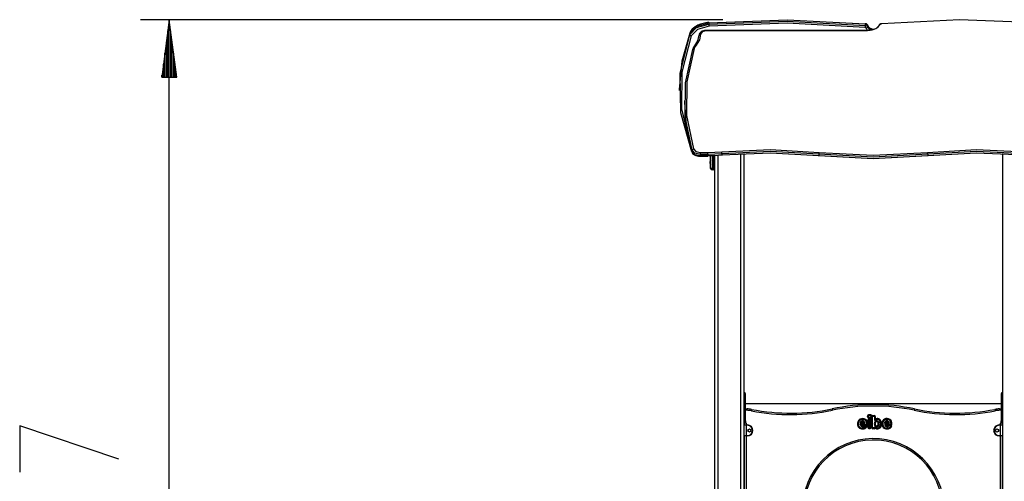
# Model space of a CAD drawing. Units: inches. Extents: x -7 to 108, y -27 to 127.
# Drawn here: x 11 to 46, y 111 to 127 of the extents above; entities that cross this region are included whole.
import ezdxf

# ---------------------------------------------------------------- set-up
doc = ezdxf.new("R2010")
doc.units = ezdxf.units.IN
doc.header["$MEASUREMENT"] = 0
doc.layers.add('Ebene 1', color=7, linetype='Continuous')

# ---------------------------------------------------------------- blocks, each defined once
blk = doc.blocks.new('block 2')
at = {"layer": 'Ebene 1', "color": 179, "lineweight": 25, "true_color": 0x1a171b}
for points in [[(35.794, 126.873), (15.566, 126.873)], [(16.566, 126.873), (16.303, 124.873)], [(16.566, 124.873), (16.566, 126.873)], [(16.566, 124.873), (16.566, 126.873)], [(16.83, 124.873), (16.566, 126.873)], [(16.566, 91.156), (16.566, 126.873)], [(35.308, 126.756), (34.879, 126.637), (34.644, 126.4)], [(34.644, 126.359), (34.879, 126.597), (35.308, 126.715)], [(34.83, 126.621), (34.774, 126.582), (34.727, 126.539), (34.684, 126.486), (34.653, 126.429), (34.649, 126.42), (34.646, 126.411)], [(35.316, 126.646), (34.913, 126.534), (34.692, 126.311)], [(35.311, 126.778), (35.258, 126.772), (35.206, 126.764), (35.109, 126.744), (35.016, 126.716), (34.928, 126.682), (34.853, 126.639), (34.841, 126.631), (34.83, 126.621)], [(40.743, 126.713), (38.029, 126.86), (35.308, 126.756)], [(35.308, 126.715), (38.029, 126.819), (40.743, 126.672)], [(35.316, 126.769), (35.31, 126.777), (35.308, 126.756)], [(35.308, 126.756), (35.308, 126.715)], [(35.308, 126.715), (35.31, 126.678), (35.316, 126.646)], [(35.316, 126.769), (38.028, 126.872), (40.735, 126.726)], [(40.735, 126.603), (38.028, 126.749), (35.316, 126.646)], [(40.735, 126.726), (40.741, 126.734), (40.743, 126.713)], [(40.743, 126.672), (40.741, 126.635), (40.735, 126.603)], [(40.775, 126.58), (40.762, 126.595), (40.735, 126.603)], [(40.823, 126.676), (40.817, 126.689), (40.809, 126.701), (40.8, 126.71), (40.79, 126.718), (40.777, 126.725), (40.763, 126.73), (40.752, 126.733), (40.74, 126.734)], [(40.825, 126.666), (40.797, 126.697), (40.743, 126.713)], [(40.743, 126.672), (40.743, 126.713)], [(40.743, 126.672), (40.797, 126.656), (40.825, 126.625)], [(40.775, 126.58), (40.81, 126.595), (40.825, 126.625)], [(40.827, 126.496), (40.795, 126.536), (40.775, 126.58)], [(41.262, 126.703), (41.109, 126.55), (40.819, 126.489)], [(41.214, 126.677), (41.209, 126.661), (41.2, 126.644), (41.175, 126.614), (41.139, 126.584), (41.091, 126.555), (41.033, 126.532), (40.968, 126.514), (40.898, 126.502), (40.859, 126.499), (40.819, 126.498)], [(41.016, 126.527), (41.009, 126.53), (40.951, 126.553), (40.902, 126.581), (40.865, 126.612), (40.838, 126.643), (40.829, 126.66), (40.823, 126.676)], [(40.823, 126.676), (40.825, 126.671), (40.825, 126.666)], [(40.986, 126.519), (40.88, 126.583), (40.825, 126.666)], [(40.825, 126.666), (40.825, 126.625)], [(40.825, 126.625), (40.861, 126.562), (40.928, 126.506)], [(41.298, 126.735), (41.282, 126.733), (41.268, 126.728), (41.252, 126.721), (41.238, 126.711), (41.228, 126.702), (41.22, 126.69), (41.217, 126.683), (41.214, 126.677)], [(41.262, 126.703), (41.232, 126.697), (41.215, 126.677)], [(41.303, 126.726), (41.276, 126.718), (41.262, 126.703)], [(41.303, 126.726), (41.3, 126.733), (41.298, 126.735)], [(46.722, 126.769), (44.01, 126.873), (41.303, 126.726)], [(16.516, 124.873), (16.516, 126.487)], [(16.617, 124.873), (16.617, 126.487)], [(34.644, 126.4), (34.37, 125.43), (34.278, 124.449)], [(34.712, 122.285), (34.335, 123.636), (34.312, 125.004), (34.644, 126.359)], [(34.692, 126.311), (34.372, 125.05), (34.362, 123.775), (34.66, 122.512)], [(34.644, 126.4), (34.644, 126.359)], [(34.644, 126.359), (34.658, 126.328), (34.692, 126.311)], [(34.816, 125.961), (34.93, 126.142), (34.969, 126.333)], [(35.019, 126.374), (34.979, 126.177), (34.861, 125.99)], [(35.219, 126.498), (35.189, 126.497), (35.16, 126.494), (35.116, 126.484), (35.074, 126.469), (35.036, 126.447), (35.005, 126.421), (34.987, 126.395), (34.974, 126.368), (34.97, 126.351), (34.969, 126.333)], [(35.019, 126.374), (34.984, 126.362), (34.969, 126.333)], [(35.219, 126.489), (35.077, 126.455), (35.019, 126.374)], [(35.219, 126.489), (35.219, 126.496), (35.219, 126.498)], [(40.819, 126.498), (35.219, 126.498)], [(40.819, 126.489), (35.219, 126.489)], [(40.819, 126.489), (40.819, 126.496), (40.819, 126.498)], [(16.465, 124.873), (16.465, 126.102)], [(16.668, 124.873), (16.668, 126.102)], [(34.794, 125.876), (34.542, 124.715), (34.534, 123.545), (34.772, 122.383)], [(34.745, 125.841), (34.759, 125.868), (34.794, 125.876)], [(34.823, 125.982), (34.778, 125.918), (34.747, 125.851)], [(34.861, 125.99), (34.821, 125.934), (34.794, 125.876)], [(34.861, 125.99), (34.839, 125.991), (34.823, 125.982)], [(16.414, 124.873), (16.414, 125.716)], [(16.719, 124.873), (16.719, 125.716)], [(34.723, 122.336), (34.484, 123.502), (34.492, 124.676), (34.745, 125.841)], [(16.363, 124.873), (16.363, 125.33)], [(16.77, 124.873), (16.77, 125.33)], [(16.303, 124.873), (16.83, 124.873)], [(16.312, 124.873), (16.312, 124.944)], [(16.312, 124.873), (16.312, 124.944)], [(16.82, 124.873), (16.82, 124.944)], [(16.82, 124.873), (16.82, 124.944)], [(34.278, 124.449), (34.278, 124.409)], [(34.457, 124.053), (34.457, 124.012)], [(34.457, 124.012), (34.524, 123.151), (34.723, 122.295)], [(34.715, 122.273), (34.727, 122.249), (34.744, 122.227), (34.773, 122.2), (34.808, 122.178), (34.854, 122.157), (34.904, 122.142), (34.953, 122.135), (35.004, 122.132)], [(34.723, 122.336), (34.737, 122.367), (34.772, 122.383)], [(35.018, 122.195), (34.825, 122.235), (34.723, 122.336)], [(34.723, 122.336), (34.723, 122.295)], [(34.723, 122.295), (34.825, 122.194), (35.018, 122.154)], [(34.724, 122.286), (34.735, 122.261), (34.749, 122.238), (34.775, 122.21), (34.807, 122.187), (34.85, 122.164), (34.898, 122.148), (34.949, 122.137), (35.003, 122.133), (35.01, 122.132), (35.018, 122.132)], [(34.772, 122.383), (34.858, 122.298), (35.018, 122.264)], [(35.004, 122.132), (35.269, 122.132)], [(35.018, 122.195), (35.018, 122.232), (35.018, 122.264)], [(35.018, 122.264), (35.269, 122.264)], [(35.018, 122.195), (35.018, 122.154)], [(35.269, 122.195), (35.018, 122.195)], [(35.018, 122.132), (35.018, 122.138), (35.018, 122.154)], [(35.018, 122.154), (35.269, 122.154)], [(35.018, 122.132), (35.269, 122.132)], [(35.269, 122.264), (35.512, 122.27), (35.753, 122.288)], [(35.269, 122.195), (35.269, 122.232), (35.269, 122.264)], [(35.762, 122.219), (35.516, 122.201), (35.269, 122.195)], [(35.269, 122.195), (35.269, 122.154)], [(35.269, 122.154), (35.516, 122.16), (35.762, 122.178)], [(35.753, 122.165), (35.512, 122.147), (35.269, 122.142)], [(35.269, 122.132), (35.269, 122.138), (35.269, 122.154)], [(35.269, 122.132), (35.269, 122.132)], [(35.369, 121.707), (35.369, 122.143)], [(35.419, 122.144), (35.419, 121.707)], [(35.469, 121.707), (35.469, 122.146)], [(35.519, 92.656), (35.519, 122.147)], [(35.619, 122.153), (35.619, 92.656)], [(35.753, 122.288), (37.448, 122.365), (39.14, 122.266)], [(35.762, 122.219), (35.759, 122.256), (35.753, 122.288)], [(39.14, 122.144), (37.448, 122.241), (35.753, 122.165)], [(35.762, 122.178), (35.759, 122.157), (35.753, 122.165)], [(39.131, 122.198), (37.448, 122.295), (35.762, 122.219)], [(35.762, 122.178), (37.448, 122.254), (39.131, 122.156)], [(35.762, 122.219), (35.762, 122.178)], [(36.419, 92.656), (36.419, 122.216)], [(36.519, 122.221), (36.519, 92.656)], [(39.131, 122.198), (39.134, 122.235), (39.14, 122.266)], [(42.907, 122.198), (41.019, 122.094), (39.131, 122.198)], [(39.131, 122.198), (39.131, 122.156)], [(39.131, 122.156), (39.134, 122.136), (39.14, 122.144)], [(39.131, 122.156), (41.019, 122.053), (42.907, 122.156)], [(39.14, 122.266), (41.019, 122.164), (42.898, 122.266)], [(42.898, 122.144), (41.019, 122.041), (39.14, 122.144)], [(42.898, 122.266), (44.589, 122.365), (46.284, 122.288)], [(42.907, 122.198), (42.905, 122.235), (42.898, 122.266)], [(46.284, 122.165), (44.589, 122.241), (42.898, 122.144)], [(42.907, 122.156), (42.905, 122.136), (42.898, 122.144)], [(46.276, 122.219), (44.59, 122.295), (42.907, 122.198)], [(42.907, 122.156), (44.59, 122.254), (46.276, 122.178)], [(42.907, 122.198), (42.907, 122.156)], [(45.519, 92.656), (45.519, 122.221)], [(35.369, 121.974), (35.354, 121.952)], [(35.354, 121.917), (35.354, 121.941), (35.354, 121.952)], [(35.354, 121.882), (35.354, 121.892), (35.354, 121.917)], [(35.354, 121.882), (35.369, 121.859)], [(35.419, 121.707), (35.384, 121.707), (35.369, 121.707)], [(35.419, 121.707), (35.419, 121.671), (35.419, 121.656)], [(35.419, 121.707), (35.469, 121.707)], [(35.469, 121.656), (35.419, 121.656)], [(35.519, 121.707), (35.504, 121.707), (35.469, 121.707)], [(35.469, 121.707), (35.469, 121.671), (35.469, 121.656)], [(36.549, 113.916), (36.519, 113.916)], [(36.549, 113.716), (36.549, 113.858), (36.549, 113.916)], [(36.569, 113.896), (36.569, 113.844), (36.569, 113.716)], [(45.469, 113.716), (45.469, 113.844), (45.469, 113.896)], [(45.489, 113.916), (45.489, 113.858), (45.489, 113.716)], [(45.519, 113.916), (45.489, 113.916)], [(36.519, 113.716), (36.549, 113.716)], [(36.549, 113.716), (36.563, 113.716), (36.569, 113.716)], [(36.549, 113.356), (36.549, 113.716)], [(36.569, 113.716), (36.569, 113.356)], [(45.489, 113.716), (45.475, 113.716), (45.469, 113.716)], [(45.469, 113.356), (45.469, 113.716)], [(45.519, 113.716), (45.489, 113.716)], [(45.489, 113.716), (45.489, 113.356)], [(36.569, 113.307), (36.519, 113.347)], [(36.569, 113.307), (36.529, 113.356)], [(36.529, 113.356), (36.637, 113.356)], [(45.469, 113.534), (36.569, 113.534)], [(36.637, 113.307), (36.569, 113.307)], [(36.569, 113.307), (36.569, 112.987)], [(36.637, 113.307), (36.637, 113.342), (36.637, 113.356)], [(36.794, 113.341), (36.792, 113.327), (36.784, 113.292)], [(39.586, 113.356), (39.589, 113.342), (39.596, 113.308)], [(42.452, 113.356), (42.449, 113.342), (42.442, 113.308)], [(45.243, 113.341), (45.246, 113.327), (45.253, 113.292)], [(45.4, 113.356), (45.4, 113.342), (45.4, 113.307)], [(45.4, 113.356), (45.509, 113.356)], [(45.469, 113.307), (45.4, 113.307)], [(45.509, 113.356), (45.469, 113.307)], [(45.519, 113.347), (45.469, 113.307)], [(45.469, 112.987), (45.469, 113.307)], [(36.569, 112.987), (36.534, 112.987), (36.519, 112.987)], [(36.579, 112.944), (36.547, 112.928), (36.534, 112.922)], [(36.599, 112.857), (36.564, 112.857), (36.549, 112.857)], [(36.549, 112.797), (36.549, 112.857)], [(36.599, 112.857), (36.599, 112.797)], [(40.492, 112.89), (40.477, 112.894)], [(40.506, 112.886), (40.492, 112.89)], [(40.563, 112.984), (40.556, 112.997)], [(40.57, 112.971), (40.563, 112.984)], [(40.565, 112.866), (40.569, 112.87), (40.573, 112.874), (40.577, 112.878), (40.58, 112.881)], [(40.565, 112.866), (40.722, 112.866)], [(40.58, 112.881), (40.585, 112.885), (40.59, 112.889), (40.595, 112.893), (40.601, 112.896)], [(40.706, 112.881), (40.58, 112.881)], [(40.601, 112.896), (40.686, 112.896)], [(40.686, 112.896), (40.691, 112.893), (40.696, 112.889), (40.701, 112.885), (40.706, 112.881)], [(40.706, 112.881), (40.71, 112.878), (40.714, 112.874), (40.718, 112.87), (40.722, 112.866)], [(40.734, 112.963), (40.743, 112.976)], [(40.743, 112.976), (40.752, 112.988)], [(40.774, 112.914), (40.788, 112.92)], [(40.788, 112.92), (40.802, 112.926)], [(40.842, 112.975), (40.828, 112.975)], [(40.828, 112.975), (40.828, 112.706)], [(40.858, 112.975), (40.842, 112.975)], [(40.842, 112.975), (40.842, 112.706)], [(40.858, 112.975), (40.858, 112.706)], [(40.914, 113.01), (40.863, 113.01)], [(40.863, 113.01), (40.863, 112.995)], [(40.863, 112.995), (40.863, 112.98)], [(40.914, 112.995), (40.863, 112.995)], [(40.914, 112.98), (40.863, 112.98)], [(40.914, 113.01), (40.914, 112.995)], [(40.914, 112.995), (40.914, 112.98)], [(40.934, 112.975), (40.919, 112.975)], [(40.919, 112.706), (40.919, 112.975)], [(40.934, 112.706), (40.934, 112.975)], [(40.949, 112.975), (40.934, 112.975)], [(40.949, 112.706), (40.949, 112.975)], [(40.966, 113.094), (40.98, 113.094)], [(40.966, 112.705), (40.966, 113.094)], [(40.98, 113.094), (40.98, 112.705)], [(40.98, 113.094), (40.996, 113.094)], [(40.996, 112.705), (40.996, 113.094)], [(41, 113.129), (41, 113.114)], [(41, 113.129), (41.054, 113.129)], [(41.054, 113.114), (41, 113.114)], [(41, 113.114), (41, 113.099)], [(41, 113.099), (41.054, 113.099)], [(41.054, 113.129), (41.054, 113.114)], [(41.054, 113.099), (41.054, 113.114)], [(41.059, 113.094), (41.074, 113.094)], [(41.059, 113.094), (41.059, 112.952)], [(41.059, 112.952), (41.067, 112.966), (41.074, 112.98)], [(41.07, 112.904), (41.084, 112.897)], [(41.074, 113.094), (41.089, 113.094)], [(41.074, 113.094), (41.074, 112.98)], [(41.074, 112.98), (41.082, 112.993), (41.089, 113.005)], [(41.084, 112.897), (41.097, 112.89)], [(41.089, 113.094), (41.089, 113.005)], [(41.153, 113.005), (41.152, 113.02)], [(41.155, 112.99), (41.153, 113.005)], [(41.192, 112.9), (41.179, 112.893)], [(41.205, 112.908), (41.192, 112.9)], [(41.231, 112.96), (41.242, 112.97)], [(41.242, 112.97), (41.253, 112.98)], [(41.323, 112.896), (41.337, 112.893)], [(41.337, 112.893), (41.352, 112.889)], [(41.402, 112.999), (41.409, 112.986)], [(41.409, 112.986), (41.417, 112.973)], [(41.412, 112.866), (41.416, 112.87), (41.42, 112.874), (41.423, 112.878), (41.427, 112.881)], [(41.412, 112.866), (41.569, 112.866)], [(41.427, 112.881), (41.432, 112.885), (41.437, 112.889), (41.443, 112.893), (41.448, 112.896)], [(41.427, 112.881), (41.553, 112.881)], [(41.448, 112.896), (41.533, 112.896)], [(41.533, 112.896), (41.538, 112.893), (41.544, 112.889), (41.548, 112.885), (41.553, 112.881)], [(41.553, 112.881), (41.558, 112.878), (41.561, 112.874), (41.565, 112.87), (41.569, 112.866)], [(41.589, 112.978), (41.581, 112.966)], [(41.598, 112.991), (41.589, 112.978)], [(41.634, 112.922), (41.62, 112.917)], [(41.648, 112.928), (41.634, 112.922)], [(45.489, 112.857), (45.474, 112.857), (45.439, 112.857)], [(45.439, 112.797), (45.439, 112.857)], [(45.504, 112.922), (45.491, 112.928), (45.459, 112.944)], [(45.519, 112.987), (45.504, 112.987), (45.469, 112.987)], [(45.489, 112.857), (45.489, 112.797)], [(14.816, 111.616), (11.371, 112.764), (11.371, 111.157)], [(36.519, 112.816), (36.549, 112.816)], [(36.599, 112.787), (36.542, 112.787), (36.519, 112.787)], [(36.529, 112.797), (36.55, 112.797), (36.599, 112.797)], [(36.599, 112.787), (36.599, 112.794), (36.599, 112.797)], [(36.599, 112.797), (36.649, 112.797)], [(36.649, 112.787), (36.599, 112.787)], [(36.599, 112.787), (36.599, 112.427)], [(36.649, 112.787), (36.649, 112.794), (36.649, 112.797)], [(40.495, 112.775), (40.48, 112.77)], [(40.509, 112.779), (40.495, 112.775)], [(40.582, 112.809), (40.578, 112.813), (40.575, 112.817), (40.571, 112.821), (40.568, 112.824)], [(40.568, 112.824), (40.787, 112.824)], [(40.582, 112.686), (40.578, 112.672)], [(40.6, 112.794), (40.595, 112.798), (40.591, 112.802), (40.586, 112.805), (40.582, 112.809)], [(40.582, 112.809), (40.787, 112.809)], [(40.587, 112.7), (40.582, 112.686)], [(40.6, 112.794), (40.787, 112.794)], [(40.689, 112.779), (40.701, 112.77)], [(40.695, 112.68), (40.692, 112.695)], [(40.695, 112.68), (40.698, 112.666)], [(40.701, 112.77), (40.713, 112.76)], [(40.788, 112.792), (40.717, 112.792)], [(40.717, 112.792), (40.717, 112.777)], [(40.717, 112.777), (40.717, 112.762)], [(40.788, 112.777), (40.717, 112.777)], [(40.781, 112.762), (40.717, 112.762)], [(40.791, 112.75), (40.779, 112.758)], [(40.798, 112.774), (40.794, 112.771), (40.79, 112.768), (40.785, 112.765), (40.781, 112.762)], [(40.787, 112.809), (40.787, 112.824)], [(40.787, 112.794), (40.787, 112.809)], [(40.788, 112.792), (40.788, 112.777)], [(40.798, 112.774), (40.797, 112.775), (40.796, 112.775), (40.795, 112.776), (40.794, 112.776), (40.794, 112.776), (40.793, 112.776), (40.791, 112.777), (40.788, 112.777)], [(40.804, 112.743), (40.791, 112.75)], [(40.792, 112.829), (40.806, 112.83)], [(40.798, 112.763), (40.798, 112.764), (40.798, 112.766), (40.798, 112.766), (40.799, 112.767), (40.799, 112.768), (40.799, 112.769), (40.799, 112.77), (40.799, 112.772), (40.798, 112.773), (40.798, 112.774)], [(40.811, 112.758), (40.798, 112.763)], [(40.806, 112.83), (40.822, 112.83)], [(40.842, 112.706), (40.828, 112.706)], [(40.858, 112.706), (40.842, 112.706)], [(40.863, 112.701), (40.914, 112.701)], [(40.863, 112.701), (40.863, 112.686)], [(40.863, 112.686), (40.914, 112.686)], [(40.863, 112.686), (40.863, 112.671)], [(40.863, 112.671), (40.914, 112.671)], [(40.914, 112.701), (40.914, 112.686)], [(40.914, 112.686), (40.914, 112.671)], [(40.934, 112.706), (40.919, 112.706)], [(40.949, 112.706), (40.934, 112.706)], [(40.966, 112.705), (40.98, 112.705)], [(40.98, 112.705), (40.996, 112.705)], [(41, 112.684), (41, 112.7)], [(41.054, 112.7), (41, 112.7)], [(41, 112.669), (41, 112.684)], [(41, 112.684), (41.054, 112.684)], [(41.054, 112.669), (41, 112.669)], [(41.054, 112.684), (41.054, 112.7)], [(41.054, 112.669), (41.054, 112.684)], [(41.074, 112.707), (41.059, 112.705)], [(41.075, 112.794), (41.061, 112.79)], [(41.082, 112.684), (41.081, 112.692), (41.078, 112.7), (41.077, 112.704), (41.074, 112.708)], [(41.074, 112.708), (41.074, 112.708), (41.074, 112.708), (41.074, 112.707), (41.074, 112.707)], [(41.076, 112.708), (41.076, 112.708), (41.075, 112.708), (41.075, 112.708), (41.074, 112.708)], [(41.089, 112.799), (41.075, 112.794)], [(41.076, 112.708), (41.087, 112.719)], [(41.175, 112.692), (41.177, 112.677)], [(41.177, 112.677), (41.18, 112.662)], [(41.178, 112.788), (41.191, 112.78)], [(41.191, 112.78), (41.204, 112.772)], [(41.249, 112.741), (41.262, 112.733)], [(41.262, 112.733), (41.275, 112.725)], [(41.329, 112.765), (41.343, 112.77)], [(41.343, 112.77), (41.357, 112.775)], [(41.414, 112.827), (41.417, 112.823), (41.421, 112.819), (41.425, 112.815), (41.428, 112.812)], [(41.414, 112.827), (41.633, 112.827)], [(41.424, 112.672), (41.429, 112.686)], [(41.428, 112.812), (41.432, 112.808), (41.437, 112.804), (41.441, 112.8), (41.446, 112.797)], [(41.633, 112.812), (41.428, 112.812)], [(41.429, 112.686), (41.434, 112.7)], [(41.446, 112.797), (41.633, 112.797)], [(41.547, 112.772), (41.536, 112.782)], [(41.539, 112.695), (41.542, 112.68)], [(41.542, 112.68), (41.545, 112.666)], [(41.559, 112.763), (41.547, 112.772)], [(41.563, 112.78), (41.563, 112.794)], [(41.634, 112.794), (41.563, 112.794)], [(41.563, 112.78), (41.634, 112.78)], [(41.563, 112.764), (41.563, 112.78)], [(41.628, 112.764), (41.563, 112.764)], [(41.621, 112.75), (41.633, 112.741)], [(41.628, 112.764), (41.632, 112.768), (41.636, 112.771), (41.64, 112.774), (41.644, 112.777)], [(41.633, 112.827), (41.633, 112.812)], [(41.633, 112.812), (41.633, 112.797)], [(41.633, 112.741), (41.645, 112.733)], [(41.634, 112.78), (41.634, 112.794)], [(41.644, 112.777), (41.642, 112.778), (41.639, 112.779), (41.638, 112.779), (41.638, 112.779), (41.637, 112.779), (41.637, 112.779), (41.635, 112.78), (41.634, 112.78)], [(41.653, 112.832), (41.638, 112.832)], [(41.644, 112.777), (41.644, 112.776), (41.644, 112.775), (41.644, 112.774), (41.644, 112.773), (41.645, 112.772), (41.645, 112.772), (41.645, 112.771), (41.645, 112.769), (41.644, 112.768), (41.644, 112.766)], [(41.644, 112.766), (41.659, 112.763)], [(41.668, 112.833), (41.653, 112.832)], [(45.389, 112.787), (45.389, 112.794), (45.389, 112.797)], [(45.389, 112.797), (45.439, 112.797)], [(45.439, 112.787), (45.389, 112.787)], [(45.439, 112.797), (45.489, 112.797), (45.509, 112.797)], [(45.439, 112.797), (45.439, 112.794), (45.439, 112.787)], [(45.519, 112.787), (45.496, 112.787), (45.439, 112.787)], [(45.439, 112.427), (45.439, 112.787)], [(45.489, 112.816), (45.519, 112.816)], [(36.519, 112.427), (36.542, 112.427), (36.599, 112.427)], [(36.599, 112.417), (36.55, 112.417), (36.529, 112.417)], [(36.549, 108.796), (36.549, 112.417)], [(36.599, 112.417), (36.599, 112.419), (36.599, 112.427)], [(36.599, 112.427), (36.649, 112.427)], [(36.649, 112.417), (36.599, 112.417)], [(36.599, 112.417), (36.599, 108.796)], [(36.649, 112.427), (36.649, 112.419), (36.649, 112.417)], [(45.389, 112.427), (45.389, 112.419), (45.389, 112.417)], [(45.389, 112.427), (45.439, 112.427)], [(45.439, 112.417), (45.389, 112.417)], [(45.439, 112.427), (45.439, 112.419), (45.439, 112.417)], [(45.439, 112.427), (45.496, 112.427), (45.519, 112.427)], [(45.509, 112.417), (45.489, 112.417), (45.439, 112.417)], [(45.439, 108.796), (45.439, 112.417)], [(45.489, 112.417), (45.489, 108.796)]]:
    blk.add_lwpolyline(points, dxfattribs=at)
for points in [[(35.369, 121.707), (35.369, 121.679), (35.391, 121.656), (35.419, 121.656)], [(35.469, 121.656), (35.497, 121.656), (35.519, 121.679), (35.519, 121.707)], [(36.569, 113.896), (36.569, 113.907), (36.56, 113.916), (36.549, 113.916)], [(45.489, 113.916), (45.478, 113.916), (45.469, 113.907), (45.469, 113.896)], [(42.452, 113.356), (41.507, 113.556), (40.531, 113.556), (39.586, 113.356)], [(36.529, 113.356), (36.523, 113.356), (36.519, 113.352), (36.519, 113.347)], [(36.794, 113.341), (36.743, 113.351), (36.69, 113.356), (36.637, 113.356)], [(36.784, 113.292), (36.736, 113.302), (36.687, 113.307), (36.637, 113.307)], [(36.784, 113.292), (37.713, 113.106), (38.67, 113.112), (39.596, 113.308)], [(36.794, 113.341), (37.716, 113.157), (38.666, 113.162), (39.586, 113.356)], [(42.442, 113.308), (41.504, 113.506), (40.534, 113.506), (39.596, 113.308)], [(42.442, 113.308), (43.368, 113.112), (44.325, 113.106), (45.253, 113.292)], [(42.452, 113.356), (43.372, 113.162), (44.322, 113.157), (45.243, 113.341)], [(45.4, 113.356), (45.347, 113.356), (45.295, 113.351), (45.243, 113.341)], [(45.4, 113.307), (45.351, 113.307), (45.302, 113.302), (45.253, 113.292)], [(45.519, 113.347), (45.519, 113.352), (45.514, 113.356), (45.509, 113.356)], [(36.519, 112.987), (36.519, 112.965), (36.524, 112.942), (36.534, 112.922)], [(36.549, 112.857), (36.549, 112.879), (36.544, 112.902), (36.534, 112.922)], [(36.569, 112.987), (36.569, 112.972), (36.572, 112.957), (36.579, 112.944)], [(36.599, 112.857), (36.599, 112.887), (36.592, 112.916), (36.579, 112.944)], [(40.477, 112.894), (40.466, 112.853), (40.468, 112.81), (40.48, 112.77)], [(40.556, 112.997), (40.517, 112.975), (40.488, 112.938), (40.477, 112.894)], [(40.492, 112.89), (40.482, 112.852), (40.483, 112.812), (40.495, 112.775)], [(40.563, 112.984), (40.527, 112.964), (40.501, 112.93), (40.492, 112.89)], [(40.506, 112.886), (40.497, 112.851), (40.498, 112.814), (40.509, 112.779)], [(40.57, 112.971), (40.538, 112.953), (40.515, 112.922), (40.506, 112.886)], [(40.752, 112.988), (40.694, 113.028), (40.617, 113.032), (40.556, 112.997)], [(40.743, 112.976), (40.69, 113.012), (40.62, 113.016), (40.563, 112.984)], [(40.734, 112.963), (40.686, 112.997), (40.622, 113), (40.57, 112.971)], [(40.774, 112.914), (40.766, 112.934), (40.752, 112.951), (40.734, 112.963)], [(40.788, 112.92), (40.779, 112.943), (40.763, 112.962), (40.743, 112.976)], [(40.802, 112.926), (40.791, 112.951), (40.774, 112.973), (40.752, 112.988)], [(40.792, 112.829), (40.791, 112.859), (40.785, 112.888), (40.774, 112.914)], [(40.806, 112.83), (40.806, 112.861), (40.799, 112.891), (40.788, 112.92)], [(40.822, 112.83), (40.821, 112.863), (40.814, 112.895), (40.802, 112.926)], [(40.863, 113.01), (40.844, 113.01), (40.828, 112.994), (40.828, 112.975)], [(40.863, 112.995), (40.852, 112.995), (40.842, 112.986), (40.842, 112.975)], [(40.863, 112.98), (40.86, 112.98), (40.858, 112.978), (40.858, 112.975)], [(40.949, 112.975), (40.949, 112.994), (40.933, 113.01), (40.914, 113.01)], [(40.934, 112.975), (40.934, 112.986), (40.925, 112.995), (40.914, 112.995)], [(40.919, 112.975), (40.919, 112.978), (40.917, 112.98), (40.914, 112.98)], [(41, 113.129), (40.981, 113.129), (40.966, 113.113), (40.966, 113.094)], [(41, 113.114), (40.99, 113.114), (40.98, 113.105), (40.98, 113.094)], [(41, 113.099), (40.998, 113.099), (40.996, 113.097), (40.996, 113.094)], [(41.07, 112.904), (41.052, 112.869), (41.049, 112.828), (41.061, 112.79)], [(41.089, 113.094), (41.089, 113.113), (41.074, 113.129), (41.054, 113.129)], [(41.074, 113.094), (41.074, 113.105), (41.065, 113.114), (41.054, 113.114)], [(41.059, 113.094), (41.059, 113.097), (41.057, 113.099), (41.054, 113.099)], [(41.155, 112.99), (41.12, 112.987), (41.087, 112.974), (41.059, 112.952)], [(41.084, 112.897), (41.068, 112.865), (41.064, 112.828), (41.075, 112.794)], [(41.153, 113.005), (41.125, 113.003), (41.099, 112.994), (41.074, 112.98)], [(41.097, 112.89), (41.083, 112.862), (41.08, 112.829), (41.089, 112.799)], [(41.152, 113.02), (41.131, 113.018), (41.109, 113.013), (41.089, 113.005)], [(41.253, 112.98), (41.227, 113.008), (41.19, 113.023), (41.152, 113.02)], [(41.242, 112.97), (41.22, 112.995), (41.187, 113.008), (41.153, 113.005)], [(41.231, 112.96), (41.211, 112.981), (41.183, 112.992), (41.155, 112.99)], [(41.178, 112.788), (41.197, 112.82), (41.198, 112.86), (41.179, 112.893)], [(41.191, 112.78), (41.213, 112.817), (41.213, 112.863), (41.192, 112.9)], [(41.204, 112.772), (41.229, 112.814), (41.229, 112.866), (41.205, 112.908)], [(41.249, 112.741), (41.292, 112.81), (41.285, 112.899), (41.231, 112.96)], [(41.262, 112.733), (41.308, 112.807), (41.3, 112.905), (41.242, 112.97)], [(41.275, 112.725), (41.325, 112.805), (41.316, 112.909), (41.253, 112.98)], [(41.323, 112.896), (41.312, 112.853), (41.314, 112.807), (41.329, 112.765)], [(41.402, 112.999), (41.363, 112.978), (41.334, 112.94), (41.323, 112.896)], [(41.337, 112.893), (41.327, 112.852), (41.329, 112.81), (41.343, 112.77)], [(41.409, 112.986), (41.374, 112.966), (41.348, 112.932), (41.337, 112.893)], [(41.352, 112.889), (41.343, 112.851), (41.344, 112.812), (41.357, 112.775)], [(41.417, 112.973), (41.385, 112.955), (41.361, 112.925), (41.352, 112.889)], [(41.598, 112.991), (41.54, 113.03), (41.464, 113.034), (41.402, 112.999)], [(41.589, 112.978), (41.536, 113.015), (41.466, 113.018), (41.409, 112.986)], [(41.581, 112.966), (41.532, 112.999), (41.468, 113.002), (41.417, 112.973)], [(41.62, 112.917), (41.612, 112.937), (41.598, 112.953), (41.581, 112.966)], [(41.634, 112.922), (41.625, 112.945), (41.609, 112.965), (41.589, 112.978)], [(41.648, 112.928), (41.638, 112.953), (41.62, 112.975), (41.598, 112.991)], [(41.638, 112.832), (41.637, 112.861), (41.631, 112.89), (41.62, 112.917)], [(41.653, 112.832), (41.652, 112.863), (41.646, 112.894), (41.634, 112.922)], [(41.668, 112.833), (41.667, 112.865), (41.66, 112.898), (41.648, 112.928)], [(45.459, 112.944), (45.446, 112.916), (45.439, 112.887), (45.439, 112.857)], [(45.459, 112.944), (45.466, 112.957), (45.469, 112.972), (45.469, 112.987)], [(45.504, 112.922), (45.494, 112.902), (45.489, 112.879), (45.489, 112.857)], [(45.504, 112.922), (45.514, 112.942), (45.519, 112.965), (45.519, 112.987)], [(36.529, 112.797), (36.523, 112.797), (36.519, 112.792), (36.519, 112.787)], [(40.48, 112.77), (40.495, 112.724), (40.531, 112.687), (40.578, 112.672)], [(40.495, 112.775), (40.508, 112.733), (40.541, 112.7), (40.582, 112.686)], [(40.509, 112.779), (40.521, 112.742), (40.55, 112.713), (40.587, 112.7)], [(40.578, 112.672), (40.616, 112.659), (40.658, 112.657), (40.698, 112.666)], [(40.582, 112.686), (40.619, 112.674), (40.658, 112.672), (40.695, 112.68)], [(40.587, 112.7), (40.621, 112.689), (40.657, 112.687), (40.692, 112.695)], [(40.717, 112.792), (40.706, 112.792), (40.696, 112.787), (40.689, 112.779)], [(40.692, 112.695), (40.728, 112.703), (40.759, 112.726), (40.779, 112.758)], [(40.695, 112.68), (40.735, 112.69), (40.77, 112.715), (40.791, 112.75)], [(40.698, 112.666), (40.743, 112.676), (40.781, 112.704), (40.804, 112.743)], [(40.717, 112.777), (40.711, 112.777), (40.705, 112.774), (40.701, 112.77)], [(40.717, 112.762), (40.715, 112.762), (40.714, 112.761), (40.713, 112.76)], [(40.779, 112.758), (40.779, 112.76), (40.78, 112.761), (40.781, 112.762)], [(40.787, 112.809), (40.798, 112.809), (40.807, 112.818), (40.806, 112.83)], [(40.787, 112.794), (40.806, 112.794), (40.822, 112.811), (40.822, 112.83)], [(40.787, 112.824), (40.789, 112.824), (40.792, 112.827), (40.792, 112.829)], [(40.791, 112.75), (40.794, 112.754), (40.796, 112.758), (40.798, 112.763)], [(40.804, 112.743), (40.807, 112.747), (40.81, 112.752), (40.811, 112.758)], [(40.828, 112.706), (40.828, 112.687), (40.844, 112.671), (40.863, 112.671)], [(40.842, 112.706), (40.842, 112.695), (40.852, 112.686), (40.863, 112.686)], [(40.858, 112.706), (40.858, 112.703), (40.86, 112.701), (40.863, 112.701)], [(40.914, 112.686), (40.925, 112.686), (40.934, 112.695), (40.934, 112.706)], [(40.914, 112.701), (40.917, 112.701), (40.919, 112.703), (40.919, 112.706)], [(40.914, 112.671), (40.933, 112.671), (40.949, 112.687), (40.949, 112.706)], [(40.966, 112.705), (40.966, 112.685), (40.981, 112.669), (41, 112.669)], [(40.98, 112.705), (40.98, 112.694), (40.99, 112.684), (41, 112.684)], [(40.996, 112.705), (40.996, 112.702), (40.998, 112.7), (41, 112.7)], [(41.054, 112.669), (41.065, 112.669), (41.076, 112.675), (41.082, 112.684)], [(41.076, 112.708), (41.103, 112.682), (41.141, 112.671), (41.177, 112.677)], [(41.082, 112.684), (41.111, 112.664), (41.145, 112.657), (41.18, 112.662)], [(41.087, 112.719), (41.11, 112.696), (41.143, 112.686), (41.175, 112.692)], [(41.175, 112.692), (41.205, 112.697), (41.233, 112.715), (41.249, 112.741)], [(41.177, 112.677), (41.212, 112.683), (41.243, 112.703), (41.262, 112.733)], [(41.18, 112.662), (41.219, 112.669), (41.253, 112.691), (41.275, 112.725)], [(41.329, 112.765), (41.345, 112.721), (41.38, 112.686), (41.424, 112.672)], [(41.343, 112.77), (41.357, 112.731), (41.389, 112.699), (41.429, 112.686)], [(41.357, 112.775), (41.37, 112.74), (41.398, 112.712), (41.434, 112.7)], [(41.424, 112.672), (41.463, 112.659), (41.505, 112.657), (41.545, 112.666)], [(41.429, 112.686), (41.466, 112.674), (41.505, 112.672), (41.542, 112.68)], [(41.434, 112.7), (41.468, 112.689), (41.504, 112.687), (41.539, 112.695)], [(41.563, 112.794), (41.552, 112.794), (41.542, 112.79), (41.536, 112.782)], [(41.539, 112.695), (41.572, 112.703), (41.601, 112.722), (41.621, 112.75)], [(41.542, 112.68), (41.579, 112.689), (41.611, 112.71), (41.633, 112.741)], [(41.545, 112.666), (41.586, 112.675), (41.621, 112.699), (41.645, 112.733)], [(41.563, 112.78), (41.557, 112.78), (41.551, 112.777), (41.547, 112.772)], [(41.563, 112.764), (41.561, 112.764), (41.56, 112.764), (41.559, 112.763)], [(41.621, 112.75), (41.623, 112.755), (41.626, 112.76), (41.628, 112.764)], [(41.633, 112.797), (41.653, 112.797), (41.668, 112.813), (41.668, 112.833)], [(41.633, 112.812), (41.644, 112.812), (41.653, 112.821), (41.653, 112.832)], [(41.633, 112.827), (41.636, 112.827), (41.638, 112.829), (41.638, 112.832)], [(41.633, 112.741), (41.638, 112.749), (41.642, 112.757), (41.644, 112.766)], [(41.645, 112.733), (41.651, 112.742), (41.656, 112.752), (41.659, 112.763)], [(45.519, 112.787), (45.519, 112.792), (45.514, 112.797), (45.509, 112.797)], [(36.519, 112.427), (36.519, 112.421), (36.523, 112.417), (36.529, 112.417)], [(45.509, 112.417), (45.514, 112.417), (45.519, 112.421), (45.519, 112.427)]]:
    blk.add_open_spline(points, degree=3, dxfattribs=at)
for points, knots in [([(40.722, 112.866), (40.725, 112.909), (40.693, 112.947), (40.649, 112.951), (40.606, 112.954), (40.568, 112.921), (40.565, 112.878), (40.565, 112.874), (40.565, 112.87), (40.565, 112.866)], [0, 0, 0, 0, 1, 1, 1, 2, 2, 2, 3, 3, 3, 3]), ([(40.706, 112.881), (40.701, 112.916), (40.669, 112.94), (40.634, 112.935), (40.606, 112.931), (40.585, 112.909), (40.58, 112.881)], [0, 0, 0, 0, 1, 1, 1, 2, 2, 2, 2]), ([(40.686, 112.896), (40.672, 112.92), (40.642, 112.928), (40.619, 112.914), (40.612, 112.91), (40.605, 112.904), (40.601, 112.896)], [0, 0, 0, 0, 1, 1, 1, 2, 2, 2, 2]), ([(40.959, 113.098), (40.959, 113.136), (40.928, 113.167), (40.89, 113.167), (40.852, 113.167), (40.821, 113.136), (40.821, 113.098), (40.821, 113.06), (40.852, 113.029), (40.89, 113.029), (40.928, 113.029), (40.959, 113.06), (40.959, 113.098), (40.959, 113.098), (40.959, 113.098), (40.959, 113.098)], [0, 0, 0, 0, 1, 1, 1, 2, 2, 2, 3, 3, 3, 4, 4, 4, 5, 5, 5, 5]), ([(40.836, 113.098), (40.836, 113.068), (40.861, 113.044), (40.89, 113.044), (40.92, 113.044), (40.944, 113.068), (40.944, 113.098), (40.944, 113.127), (40.92, 113.151), (40.89, 113.151), (40.861, 113.151), (40.836, 113.127), (40.836, 113.098), (40.836, 113.098), (40.836, 113.098), (40.836, 113.098)], [0, 0, 0, 0, 1, 1, 1, 2, 2, 2, 3, 3, 3, 4, 4, 4, 5, 5, 5, 5]), ([(40.929, 113.098), (40.929, 113.119), (40.911, 113.137), (40.89, 113.137), (40.869, 113.137), (40.851, 113.119), (40.851, 113.098), (40.851, 113.077), (40.869, 113.059), (40.89, 113.059), (40.911, 113.059), (40.929, 113.077), (40.929, 113.098), (40.929, 113.098), (40.929, 113.098), (40.929, 113.098)], [0, 0, 0, 0, 1, 1, 1, 2, 2, 2, 3, 3, 3, 4, 4, 4, 5, 5, 5, 5]), ([(41.205, 112.908), (41.184, 112.944), (41.137, 112.957), (41.1, 112.936), (41.087, 112.928), (41.077, 112.917), (41.07, 112.904)], [0, 0, 0, 0, 1, 1, 1, 2, 2, 2, 2]), ([(41.192, 112.9), (41.175, 112.93), (41.137, 112.939), (41.108, 112.922), (41.098, 112.916), (41.089, 112.908), (41.084, 112.897)], [0, 0, 0, 0, 1, 1, 1, 2, 2, 2, 2]), ([(41.179, 112.893), (41.166, 112.915), (41.137, 112.922), (41.115, 112.909), (41.107, 112.905), (41.101, 112.898), (41.097, 112.89)], [0, 0, 0, 0, 1, 1, 1, 2, 2, 2, 2]), ([(41.569, 112.866), (41.572, 112.909), (41.54, 112.947), (41.496, 112.95), (41.453, 112.954), (41.415, 112.921), (41.412, 112.878), (41.412, 112.874), (41.412, 112.87), (41.412, 112.866)], [0, 0, 0, 0, 1, 1, 1, 2, 2, 2, 3, 3, 3, 3]), ([(41.553, 112.881), (41.548, 112.916), (41.516, 112.94), (41.481, 112.935), (41.453, 112.931), (41.432, 112.909), (41.427, 112.881)], [0, 0, 0, 0, 1, 1, 1, 2, 2, 2, 2]), ([(41.533, 112.896), (41.519, 112.92), (41.489, 112.928), (41.466, 112.914), (41.459, 112.91), (41.452, 112.904), (41.448, 112.896)], [0, 0, 0, 0, 1, 1, 1, 2, 2, 2, 2]), ([(36.649, 112.417), (36.754, 112.417), (36.839, 112.502), (36.839, 112.606), (36.839, 112.711), (36.753, 112.797), (36.649, 112.797)], [0, 0, 0, 0, 1, 1, 1, 2, 2, 2, 2]), ([(36.649, 112.427), (36.748, 112.427), (36.829, 112.507), (36.829, 112.606), (36.829, 112.705), (36.748, 112.787), (36.649, 112.787)], [0, 0, 0, 0, 1, 1, 1, 2, 2, 2, 2]), ([(36.719, 112.661), (36.689, 112.661), (36.664, 112.637), (36.664, 112.606), (36.664, 112.576), (36.689, 112.552), (36.719, 112.552), (36.749, 112.552), (36.774, 112.576), (36.774, 112.606), (36.774, 112.637), (36.749, 112.661), (36.719, 112.661), (36.719, 112.661), (36.719, 112.661), (36.719, 112.661)], [0, 0, 0, 0, 1, 1, 1, 2, 2, 2, 3, 3, 3, 4, 4, 4, 5, 5, 5, 5]), ([(40.568, 112.824), (40.561, 112.779), (40.592, 112.738), (40.637, 112.731), (40.666, 112.727), (40.694, 112.738), (40.713, 112.76)], [0, 0, 0, 0, 1, 1, 1, 2, 2, 2, 2]), ([(40.582, 112.809), (40.584, 112.772), (40.615, 112.743), (40.652, 112.745), (40.671, 112.746), (40.689, 112.755), (40.701, 112.77)], [0, 0, 0, 0, 1, 1, 1, 2, 2, 2, 2]), ([(40.6, 112.794), (40.61, 112.767), (40.64, 112.753), (40.667, 112.763), (40.676, 112.766), (40.684, 112.772), (40.689, 112.779)], [0, 0, 0, 0, 1, 1, 1, 2, 2, 2, 2]), ([(40.811, 112.758), (40.816, 112.771), (40.81, 112.786), (40.797, 112.791), (40.794, 112.792), (40.791, 112.792), (40.788, 112.792)], [0, 0, 0, 0, 1, 1, 1, 2, 2, 2, 2]), ([(41.054, 112.684), (41.065, 112.684), (41.074, 112.694), (41.074, 112.705), (41.074, 112.705), (41.074, 112.706), (41.074, 112.707)], [0, 0, 0, 0, 1, 1, 1, 2, 2, 2, 2]), ([(41.054, 112.7), (41.057, 112.7), (41.059, 112.702), (41.059, 112.705), (41.059, 112.705), (41.059, 112.705), (41.059, 112.705)], [0, 0, 0, 0, 1, 1, 1, 2, 2, 2, 2]), ([(41.087, 112.719), (41.08, 112.725), (41.07, 112.724), (41.064, 112.718), (41.061, 112.714), (41.059, 112.71), (41.059, 112.705)], [0, 0, 0, 0, 1, 1, 1, 2, 2, 2, 2]), ([(41.061, 112.79), (41.073, 112.748), (41.117, 112.725), (41.159, 112.738), (41.178, 112.743), (41.194, 112.756), (41.204, 112.772)], [0, 0, 0, 0, 1, 1, 1, 2, 2, 2, 2]), ([(41.075, 112.794), (41.085, 112.761), (41.121, 112.741), (41.155, 112.752), (41.17, 112.756), (41.183, 112.766), (41.191, 112.78)], [0, 0, 0, 0, 1, 1, 1, 2, 2, 2, 2]), ([(41.089, 112.799), (41.097, 112.773), (41.124, 112.758), (41.15, 112.766), (41.162, 112.77), (41.172, 112.777), (41.178, 112.788)], [0, 0, 0, 0, 1, 1, 1, 2, 2, 2, 2]), ([(41.414, 112.827), (41.407, 112.782), (41.438, 112.74), (41.483, 112.733), (41.512, 112.729), (41.541, 112.74), (41.559, 112.763)], [0, 0, 0, 0, 1, 1, 1, 2, 2, 2, 2]), ([(41.428, 112.812), (41.43, 112.775), (41.461, 112.746), (41.498, 112.747), (41.517, 112.748), (41.535, 112.757), (41.547, 112.772)], [0, 0, 0, 0, 1, 1, 1, 2, 2, 2, 2]), ([(41.446, 112.797), (41.456, 112.77), (41.486, 112.756), (41.513, 112.766), (41.522, 112.769), (41.53, 112.774), (41.536, 112.782)], [0, 0, 0, 0, 1, 1, 1, 2, 2, 2, 2]), ([(41.659, 112.763), (41.662, 112.777), (41.653, 112.791), (41.64, 112.794), (41.638, 112.794), (41.636, 112.794), (41.634, 112.794)], [0, 0, 0, 0, 1, 1, 1, 2, 2, 2, 2]), ([(45.389, 112.797), (45.284, 112.797), (45.199, 112.711), (45.199, 112.606), (45.199, 112.502), (45.285, 112.417), (45.389, 112.417)], [0, 0, 0, 0, 1, 1, 1, 2, 2, 2, 2]), ([(45.389, 112.787), (45.29, 112.787), (45.209, 112.706), (45.209, 112.606), (45.209, 112.508), (45.29, 112.427), (45.389, 112.427)], [0, 0, 0, 0, 1, 1, 1, 2, 2, 2, 2]), ([(45.319, 112.552), (45.349, 112.552), (45.374, 112.576), (45.374, 112.606), (45.374, 112.637), (45.349, 112.661), (45.319, 112.661), (45.289, 112.661), (45.264, 112.637), (45.264, 112.606), (45.264, 112.576), (45.289, 112.552), (45.319, 112.552), (45.319, 112.552), (45.319, 112.552), (45.319, 112.552)], [0, 0, 0, 0, 1, 1, 1, 2, 2, 2, 3, 3, 3, 4, 4, 4, 5, 5, 5, 5]), ([(43.47, 109.652), (43.587, 111.005), (42.583, 112.198), (41.231, 112.315), (39.878, 112.432), (38.685, 111.429), (38.568, 110.076), (38.556, 109.935), (38.556, 109.793), (38.568, 109.652)], [0, 0, 0, 0, 1, 1, 1, 2, 2, 2, 3, 3, 3, 3]), ([(43.42, 109.657), (43.534, 110.982), (42.551, 112.151), (41.227, 112.265), (39.902, 112.38), (38.732, 111.397), (38.617, 110.072), (38.606, 109.934), (38.606, 109.795), (38.617, 109.657)], [0, 0, 0, 0, 1, 1, 1, 2, 2, 2, 3, 3, 3, 3])]:
    blk.add_open_spline(points, degree=3, knots=knots, dxfattribs=at)

msp = doc.modelspace()

# ---------------------------------------------------------------- block references
at = {"layer": 'Ebene 1'}
msp.add_blockref('block 2', (0, 0), dxfattribs=at)

doc.saveas('drawing.dxf')
